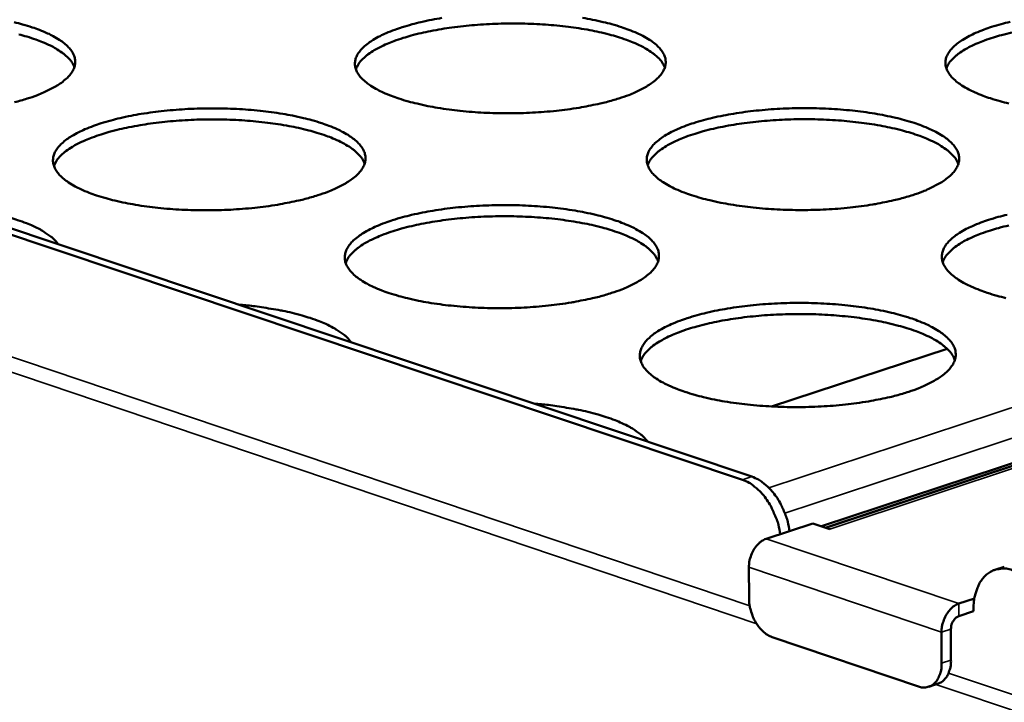
# Model space of a CAD drawing. Units: millimetres. Extents: x 65 to 5840, y 100 to 4100.
# Drawn here: x 4730 to 4825, y 3423 to 3489 of the extents above; entities that cross this region are included whole.
import ezdxf

# ---------------------------------------------------------------- set-up
doc = ezdxf.new("R2010")
doc.units = ezdxf.units.MM
doc.header["$LTSCALE"] = 20
doc.layers.add('Visible (ISO)', color=7, linetype='Continuous', lineweight=50)
doc.layers.add('Visible Narrow (ISO)', color=7, linetype='Continuous', lineweight=35)

msp = doc.modelspace()

# ---------------------------------------------------------------- linework, layer by layer
at = {"layer": 'Visible (ISO)'}
for p, q in [((5163.403, 3557.422), (4808.05, 3439.88)), ((4799.989, 3444.516), (4590.251, 3514.79)), ((4800.896, 3444.814), (4591.156, 3515.065)), ((4941.247, 3484.21), (4807.631, 3440.02)), ((4819.783, 3457.164), (4802.801, 3451.59)), ((4802.275, 3438.804), (4806.799, 3440.299)), ((4808.44, 3439.749), (4806.799, 3440.299)), ((4808.44, 3439.754), (4808.329, 3439.786)), ((4808.44, 3439.754), (4808.447, 3439.752)), ((4808.447, 3439.752), (4808.44, 3439.749)), ((4800.631, 3433.06), (4800.62, 3436.056)), ((4825.298, 3436.116), (4824.391, 3435.815)), ((4822.411, 3433.055), (4820.89, 3432.549)), ((4822.329, 3431.825), (4820.893, 3431.346)), ((4822.329, 3432.025), (4822.329, 3431.825)), ((4819.232, 3429.79), (4819.24, 3426.785)), ((4820.14, 3430.093), (4820.147, 3427.088)), ((4817.007, 3424.538), (4802.868, 3429.314)), ((4818.916, 3424.82), (4818.009, 3424.517))]:
    msp.add_line(p, q, dxfattribs=at)
at = {"layer": 'Visible (ISO)', "flags": 128}
for points in [[(4729.623, 3488.706, -0.011008), (4730.448, 3488.493, -0.009676), (4731.375, 3488.213, -0.01447), (4732.066, 3487.967, -0.012305), (4732.861, 3487.634, -0.020327), (4733.411, 3487.361, -0.016942), (4734.045, 3486.985, -0.030357), (4734.459, 3486.683, -0.026142), (4734.897, 3486.281, -0.045976), (4735.173, 3485.942, -0.043798), (4735.395, 3485.539, -0.061126), (4735.508, 3485.166, -0.061304), (4735.528, 3484.778, -0.057334), (4735.453, 3484.383, -0.057344), (4735.291, 3484.016, -0.037258), (4735.006, 3483.605, -0.04043), (4734.689, 3483.271, -0.022458), (4734.191, 3482.865, -0.026554), (4733.738, 3482.563, -0.015151), (4733.493, 3482.429, -0.003653), (4732.459, 3481.909, -0.025774), (4731.871, 3481.656, -0.01586), (4730.885, 3481.326)], [(4788.056, 3481.347, -0.008685), (4786.859, 3480.995, -0.017072), (4786.242, 3480.847, -0.001162), (4784.457, 3480.49, -0.008543), (4784.213, 3480.446, -0.006961), (4783.085, 3480.278, -0.007392), (4782.019, 3480.151, -0.006488), (4780.849, 3480.044, -0.006713), (4779.715, 3479.971, -0.006317), (4778.531, 3479.925, -0.006378), (4777.357, 3479.909, -0.006422), (4776.189, 3479.924, -0.006329), (4775.005, 3479.969, -0.00682), (4773.882, 3480.041, -0.006557), (4772.717, 3480.147, -0.007581), (4771.666, 3480.273, -0.0071), (4770.548, 3480.441, -0.008852), (4769.595, 3480.614, -0.008054), (4768.554, 3480.841, -0.010915), (4767.72, 3481.056, -0.009618), (4766.784, 3481.339, -0.014303), (4766.084, 3481.587, -0.012194), (4765.281, 3481.921, -0.020033), (4764.723, 3482.197, -0.016722), (4764.081, 3482.575, -0.02985), (4763.662, 3482.878, -0.025667), (4763.215, 3483.282, -0.045255), (4762.933, 3483.621, -0.042993), (4762.704, 3484.026, -0.060709), (4762.585, 3484.399, -0.060959), (4762.559, 3484.788, -0.057885), (4762.627, 3485.181, -0.057907), (4762.784, 3485.549, -0.037997), (4763.06, 3485.958, -0.041105), (4763.372, 3486.291, -0.02285), (4763.862, 3486.696, -0.027), (4764.309, 3486.996, -0.01534), (4764.986, 3487.371, -0.018357), (4765.571, 3487.646, -0.011428), (4766.401, 3487.977, -0.013318), (4767.127, 3488.226, -0.009152), (4768.082, 3488.505, -0.010315), (4768.938, 3488.72, -0.007759), (4769.991, 3488.944, -0.008475), (4770.961, 3489.118, -0.006914)], [(4792.493, 3484.327, 0.033985), (4792.248, 3484.818, 0.061075), (4792.062, 3485.062, 0.014726), (4791.545, 3485.559, 0.032051), (4791.287, 3485.764, 0.017936), (4790.702, 3486.141, 0.021451), (4790.189, 3486.417, 0.012865), (4789.442, 3486.756, 0.015168), (4788.793, 3487.007, 0.010009), (4787.912, 3487.297, 0.01144), (4787.132, 3487.518, 0.008275), (4786.145, 3487.756, 0.009164), (4785.246, 3487.94, 0.007199), (4784.177, 3488.122, 0.007747), (4783.18, 3488.261, 0.006557), (4782.056, 3488.386, 0.006876), (4780.981, 3488.476, 0.006235), (4779.829, 3488.542, 0.006381), (4778.703, 3488.578, 0.006179), (4777.55, 3488.586, 0.006179), (4776.398, 3488.565, 0.006381), (4775.271, 3488.517, 0.006234), (4774.12, 3488.438, 0.006875), (4773.047, 3488.336, 0.006557), (4771.924, 3488.2, 0.007746), (4770.928, 3488.049, 0.007198), (4769.861, 3487.855, 0.009161), (4768.964, 3487.662, 0.008272), (4767.979, 3487.413, 0.011436), (4767.201, 3487.184, 0.010006), (4766.324, 3486.884, 0.015162), (4765.677, 3486.625, 0.01286), (4764.933, 3486.279, 0.021441), (4764.423, 3485.997, 0.017927), (4763.841, 3485.613, 0.032036), (4763.586, 3485.405, 0.014715), (4763.074, 3484.902, 0.061054), (4762.891, 3484.657, 0.033969), (4762.65, 3484.163)], [(4784.555, 3489.123, -0.00878), (4785.506, 3488.951, -0.00799), (4786.543, 3488.727, -0.010809), (4787.377, 3488.513, -0.009526), (4788.312, 3488.233, -0.014136), (4789.012, 3487.987, -0.012051), (4789.817, 3487.655, -0.019752), (4790.377, 3487.381, -0.016469), (4791.023, 3487.006, -0.029376), (4791.446, 3486.705, -0.025159), (4791.898, 3486.302, -0.04459), (4792.185, 3485.964, -0.042135), (4792.422, 3485.56, -0.06035), (4792.547, 3485.188, -0.060513), (4792.58, 3484.798, -0.058496), (4792.519, 3484.405, -0.05839), (4792.369, 3484.036, -0.038804), (4792.1, 3483.627, -0.041744), (4791.793, 3483.292, -0.023291), (4791.309, 3482.886, -0.027429), (4790.866, 3482.584, -0.015565), (4790.621, 3482.447, -0.003836), (4789.61, 3481.93, -0.026338), (4789.028, 3481.676, -0.016283), (4788.056, 3481.347)], [(4825.736, 3480.862, -0.010717), (4824.893, 3481.077, -0.009469), (4823.949, 3481.36, -0.013974), (4823.24, 3481.609, -0.011943), (4822.426, 3481.942, -0.019468), (4821.859, 3482.218, -0.016259), (4821.205, 3482.595, -0.028887), (4820.776, 3482.898, -0.024709), (4820.315, 3483.302, -0.04388), (4820.023, 3483.64, -0.041345), (4819.779, 3484.046, -0.059885), (4819.647, 3484.418, -0.060105), (4819.608, 3484.808, -0.058994), (4819.662, 3485.2, -0.058918), (4819.807, 3485.57, -0.039564), (4820.068, 3485.977, -0.042433), (4820.37, 3486.312, -0.023705), (4820.845, 3486.716, -0.027892), (4821.283, 3487.017, -0.015762), (4821.947, 3487.392, -0.018881), (4822.522, 3487.667, -0.011663), (4823.343, 3487.998, -0.013627), (4824.059, 3488.246, -0.009294), (4825.006, 3488.526, -0.010502), (4825.853, 3488.741, -0.007848)], [(4735.446, 3484.366, 0.033987), (4735.198, 3484.856, 0.061084), (4735.011, 3485.098, 0.014729), (4734.492, 3485.593, 0.032051), (4734.234, 3485.797, 0.017931), (4733.646, 3486.172, 0.021447), (4733.132, 3486.446, 0.01286), (4732.383, 3486.782, 0.015163), (4731.733, 3487.03, 0.010005), (4730.852, 3487.317, 0.011435), (4730.07, 3487.535, 0.008271)], [(4826.024, 3487.717, 0.008275), (4825.038, 3487.472, 0.01144), (4824.26, 3487.246, 0.010009), (4823.381, 3486.949, 0.015167), (4822.734, 3486.693, 0.012865), (4821.989, 3486.35, 0.021447), (4821.478, 3486.07, 0.017933), (4820.895, 3485.688, 0.032042), (4820.639, 3485.481, 0.014718), (4820.126, 3484.981, 0.061058), (4819.941, 3484.736, 0.033974), (4819.699, 3484.243)], [(4730.885, 3481.326, -0.008564), (4729.678, 3480.974, -0.016829)], [(4758.965, 3471.992, -0.008666), (4757.757, 3471.637, -0.017027), (4757.133, 3471.488, -0.001157), (4755.331, 3471.126, -0.008526), (4755.086, 3471.081, -0.006972), (4753.95, 3470.912, -0.007394), (4752.874, 3470.783, -0.00651), (4751.696, 3470.675, -0.006728), (4750.554, 3470.601, -0.00635), (4749.364, 3470.555, -0.006405), (4748.182, 3470.539, -0.006466), (4747.009, 3470.554, -0.006367), (4745.818, 3470.599, -0.006878), (4744.691, 3470.672, -0.006607), (4743.52, 3470.78, -0.007659), (4742.466, 3470.907, -0.007166), (4741.344, 3471.076, -0.00896), (4740.389, 3471.252, -0.008144), (4739.346, 3471.481, -0.011069), (4738.511, 3471.698, -0.009745), (4737.574, 3471.984, -0.014533), (4736.876, 3472.235, -0.012384), (4736.073, 3472.574, -0.020388), (4735.517, 3472.852, -0.017035), (4734.878, 3473.234, -0.030384), (4734.46, 3473.541, -0.026231), (4734.02, 3473.949, -0.04587), (4733.741, 3474.294, -0.043749), (4733.518, 3474.701, -0.06078), (4733.405, 3475.079, -0.061006), (4733.386, 3475.472, -0.056988), (4733.462, 3475.871, -0.05711), (4733.625, 3476.242, -0.037179), (4733.911, 3476.656, -0.040389), (4734.23, 3476.992, -0.022491), (4734.729, 3477.402, -0.026595), (4735.184, 3477.705, -0.015194), (4735.87, 3478.084, -0.018153), (4736.465, 3478.362, -0.011363), (4737.304, 3478.696, -0.013218), (4738.039, 3478.948, -0.009126), (4739.004, 3479.23, -0.010269), (4739.87, 3479.448, -0.007755), (4740.931, 3479.675, -0.008459), (4741.91, 3479.851, -0.006924), (4743.041, 3480.018, -0.007344), (4744.112, 3480.145, -0.00647), (4745.284, 3480.252, -0.006687), (4746.42, 3480.326, -0.006313), (4747.603, 3480.371, -0.006368), (4748.778, 3480.387, -0.006428), (4749.945, 3480.372, -0.00633), (4751.129, 3480.327, -0.006835), (4752.25, 3480.255, -0.006566), (4753.415, 3480.149, -0.007605), (4754.464, 3480.023, -0.007116), (4755.581, 3479.856, -0.008887), (4756.533, 3479.682, -0.008079), (4757.573, 3479.455, -0.01096), (4758.407, 3479.239, -0.009651), (4759.343, 3478.956, -0.014361), (4760.042, 3478.707, -0.012237), (4760.846, 3478.371, -0.0201), (4761.405, 3478.094, -0.016774), (4762.047, 3477.715, -0.0299), (4762.468, 3477.41, -0.025708), (4762.916, 3477.003, -0.045205), (4763.199, 3476.66, -0.042889), (4763.429, 3476.253, -0.060455), (4763.549, 3475.876, -0.060599), (4763.575, 3475.483, -0.057623), (4763.507, 3475.085, -0.057609), (4763.35, 3474.712, -0.037971), (4763.072, 3474.298, -0.041019), (4762.757, 3473.96, -0.022922), (4762.264, 3473.549, -0.027017), (4761.813, 3473.244, -0.015415), (4761.567, 3473.107, -0.003765), (4760.538, 3472.583, -0.026136), (4759.95, 3472.326, -0.016122), (4758.965, 3471.992)], [(4816.449, 3472.014, -0.00879), (4815.251, 3471.659, -0.017274), (4814.633, 3471.51, -0.00119), (4812.847, 3471.148, -0.008645), (4812.6, 3471.103, -0.007026), (4811.468, 3470.934, -0.007467), (4810.399, 3470.805, -0.006537), (4809.224, 3470.697, -0.00677), (4808.086, 3470.623, -0.006355), (4806.895, 3470.577, -0.006422), (4805.716, 3470.561, -0.006449), (4804.541, 3470.576, -0.006362), (4803.35, 3470.621, -0.006836), (4802.219, 3470.694, -0.00658), (4801.046, 3470.802, -0.007584), (4799.986, 3470.929, -0.007112), (4798.861, 3471.098, -0.008836), (4797.898, 3471.274, -0.008052), (4796.849, 3471.503, -0.010867), (4796.005, 3471.721, -0.009592), (4795.06, 3472.006, -0.014196), (4794.352, 3472.258, -0.012126), (4793.539, 3472.595, -0.019808), (4792.973, 3472.874, -0.016557), (4792.322, 3473.256, -0.0294), (4791.895, 3473.562, -0.025244), (4791.44, 3473.971, -0.044491), (4791.151, 3474.313, -0.042095), (4790.913, 3474.723, -0.060018), (4790.787, 3475.099, -0.060226), (4790.754, 3475.493, -0.058145), (4790.816, 3475.89, -0.058151), (4790.967, 3476.263, -0.038718), (4791.238, 3476.675, -0.0417), (4791.546, 3477.013, -0.023326), (4792.031, 3477.422, -0.027473), (4792.476, 3477.726, -0.01561), (4793.151, 3478.105, -0.01867), (4793.735, 3478.383, -0.011598), (4794.564, 3478.718, -0.013524), (4795.289, 3478.969, -0.009268), (4796.245, 3479.252, -0.010456), (4797.102, 3479.469, -0.007844), (4798.158, 3479.696, -0.008576), (4799.129, 3479.872, -0.006978), (4800.256, 3480.039, -0.007416), (4801.32, 3480.166, -0.006497), (4802.49, 3480.273, -0.006729), (4803.622, 3480.347, -0.006318), (4804.806, 3480.392, -0.006385), (4805.978, 3480.408, -0.006412), (4807.146, 3480.393, -0.006325), (4808.33, 3480.348, -0.006794), (4809.456, 3480.276, -0.00654), (4810.622, 3480.17, -0.007532), (4811.677, 3480.044, -0.007063), (4812.798, 3479.877, -0.008765), (4813.757, 3479.702, -0.007987), (4814.803, 3479.476, -0.010762), (4815.646, 3479.26, -0.009501), (4816.59, 3478.977, -0.01403), (4817.299, 3478.727, -0.011984), (4818.113, 3478.392, -0.019531), (4818.681, 3478.115, -0.016309), (4819.336, 3477.736, -0.028934), (4819.766, 3477.432, -0.024748), (4820.228, 3477.024, -0.043833), (4820.522, 3476.683, -0.041249), (4820.767, 3476.274, -0.059636), (4820.9, 3475.899, -0.059748), (4820.94, 3475.504, -0.058722), (4820.885, 3475.108, -0.058607), (4820.74, 3474.734, -0.039533), (4820.478, 3474.321, -0.042342), (4820.173, 3473.981, -0.023781), (4819.695, 3473.571, -0.027911), (4819.253, 3473.266, -0.015842), (4819.007, 3473.126, -0.003955), (4818.001, 3472.604, -0.026712), (4817.419, 3472.347, -0.016556), (4816.449, 3472.014)], [(4763.491, 3475.04, 0.034049), (4763.245, 3475.536, 0.061116), (4763.057, 3475.782, 0.014763), (4762.537, 3476.284, 0.032129), (4762.278, 3476.491, 0.01803), (4761.689, 3476.872, 0.021539), (4761.172, 3477.15, 0.012937), (4760.42, 3477.491, 0.015243), (4759.767, 3477.743, 0.010066), (4758.881, 3478.036, 0.011501), (4758.096, 3478.258, 0.008322), (4757.102, 3478.496, 0.009215), (4756.198, 3478.68, 0.00724), (4755.122, 3478.862, 0.007791), (4754.118, 3479.001, 0.006595), (4752.987, 3479.125, 0.006915), (4751.906, 3479.214, 0.006271), (4750.747, 3479.278, 0.006418), (4749.613, 3479.312, 0.006214), (4748.453, 3479.318, 0.006214), (4747.294, 3479.295, 0.006417), (4746.161, 3479.244, 0.00627), (4745.003, 3479.162, 0.006914), (4743.923, 3479.057, 0.006594), (4742.793, 3478.916, 0.007789), (4741.791, 3478.762, 0.007238), (4740.718, 3478.563, 0.009211), (4739.817, 3478.366, 0.008319), (4738.826, 3478.112, 0.011495), (4738.044, 3477.878, 0.010061), (4737.162, 3477.573, 0.015234), (4736.512, 3477.31, 0.012929), (4735.765, 3476.958, 0.021524), (4735.253, 3476.672, 0.018016), (4734.669, 3476.282, 0.032106), (4734.412, 3476.071, 0.014746), (4733.9, 3475.562, 0.061083), (4733.716, 3475.313, 0.034025), (4733.476, 3474.813)], [(4820.852, 3475.001, 0.034045), (4820.607, 3475.498, 0.061107), (4820.42, 3475.745, 0.014759), (4819.903, 3476.249, 0.032127), (4819.644, 3476.457, 0.018033), (4819.057, 3476.84, 0.021541), (4818.541, 3477.121, 0.01294), (4817.791, 3477.465, 0.015246), (4817.139, 3477.72, 0.010069), (4816.254, 3478.016, 0.011504), (4815.47, 3478.241, 0.008325), (4814.477, 3478.483, 0.009218), (4813.574, 3478.671, 0.007243), (4812.5, 3478.858, 0.007794), (4811.496, 3479.001, 0.006598), (4810.366, 3479.129, 0.006918), (4809.285, 3479.222, 0.006273), (4808.127, 3479.291, 0.006421), (4806.994, 3479.33, 0.006217), (4805.834, 3479.34, 0.006217), (4804.675, 3479.322, 0.00642), (4803.542, 3479.275, 0.006273), (4802.384, 3479.198, 0.006917), (4801.304, 3479.097, 0.006597), (4800.175, 3478.961, 0.007793), (4799.172, 3478.81, 0.007242), (4798.099, 3478.616, 0.009216), (4797.197, 3478.422, 0.008323), (4796.206, 3478.173, 0.011501), (4795.423, 3477.942, 0.010066), (4794.54, 3477.64, 0.015241), (4793.89, 3477.38, 0.012935), (4793.142, 3477.031, 0.021532), (4792.628, 3476.746, 0.018025), (4792.043, 3476.359, 0.032114), (4791.786, 3476.149, 0.014749), (4791.272, 3475.642, 0.061088), (4791.086, 3475.393, 0.034031), (4790.845, 3474.895)], [(4723.082, 3470.878, -0.007716), (4724.508, 3470.744, -0.014057), (4725.288, 3470.637, -0.000917), (4727.123, 3470.328, -0.007546), (4727.346, 3470.287, -0.00982), (4728.229, 3470.091, -0.008792), (4729.207, 3469.835, -0.012461), (4729.966, 3469.602, -0.010806), (4730.827, 3469.293, -0.016823), (4731.449, 3469.03, -0.014178), (4732.166, 3468.673, -0.024205), (4732.452, 3468.502, -0.00893), (4733.193, 3467.99, -0.047857), (4733.456, 3467.76, -0.02546), (4733.882, 3467.26)], [(4787.357, 3462.556, -0.008771), (4786.147, 3462.196, -0.017228), (4785.522, 3462.046, -0.001185), (4783.719, 3461.68, -0.008628), (4783.471, 3461.635, -0.007037), (4782.331, 3461.463, -0.00747), (4781.252, 3461.333, -0.00656), (4780.069, 3461.224, -0.006786), (4778.922, 3461.149, -0.006388), (4777.725, 3461.102, -0.006449), (4776.539, 3461.086, -0.006494), (4775.358, 3461.101, -0.0064), (4774.16, 3461.147, -0.006895), (4773.024, 3461.221, -0.006631), (4771.846, 3461.329, -0.007663), (4770.783, 3461.458, -0.007178), (4769.654, 3461.629, -0.008944), (4768.69, 3461.807, -0.008142), (4767.638, 3462.039, -0.01102), (4766.794, 3462.259, -0.009718), (4765.848, 3462.548, -0.014424), (4765.14, 3462.802, -0.012314), (4764.328, 3463.143, -0.020158), (4763.764, 3463.425, -0.016865), (4763.116, 3463.811, -0.029924), (4762.691, 3464.121, -0.025794), (4762.241, 3464.534, -0.045101), (4761.956, 3464.882, -0.042843), (4761.724, 3465.294, -0.060114), (4761.604, 3465.676, -0.060306), (4761.578, 3466.074, -0.057275), (4761.647, 3466.476, -0.057372), (4761.805, 3466.852, -0.037888), (4762.085, 3467.27, -0.040975), (4762.401, 3467.611, -0.022956), (4762.896, 3468.024, -0.027059), (4763.348, 3468.331, -0.01546), (4764.032, 3468.715, -0.018461), (4764.625, 3468.996, -0.011532), (4765.464, 3469.334, -0.013422), (4766.198, 3469.588, -0.009242), (4767.164, 3469.874, -0.010409), (4768.03, 3470.094, -0.00784), (4769.095, 3470.323, -0.00856), (4770.076, 3470.501, -0.006988), (4771.211, 3470.671, -0.007419), (4772.284, 3470.799, -0.006519), (4773.461, 3470.907, -0.006744), (4774.602, 3470.982, -0.006351), (4775.792, 3471.028, -0.006412), (4776.972, 3471.043, -0.006456), (4778.146, 3471.029, -0.006363), (4779.337, 3470.983, -0.006852), (4780.466, 3470.91, -0.006589), (4781.638, 3470.803, -0.007609), (4782.696, 3470.676, -0.007128), (4783.821, 3470.506, -0.008871), (4784.782, 3470.33, -0.008076), (4785.831, 3470.101, -0.010912), (4786.674, 3469.883, -0.009625), (4787.619, 3469.597, -0.014253), (4788.327, 3469.344, -0.012168), (4789.141, 3469.005, -0.019874), (4789.707, 3468.725, -0.016608), (4790.359, 3468.342, -0.029449), (4790.788, 3468.033, -0.025283), (4791.244, 3467.622, -0.044442), (4791.534, 3467.276, -0.041994), (4791.773, 3466.864, -0.059766), (4791.9, 3466.484, -0.059867), (4791.933, 3466.085, -0.057877), (4791.871, 3465.683, -0.057845), (4791.719, 3465.306, -0.038689), (4791.448, 3464.888, -0.04161), (4791.136, 3464.545, -0.0234), (4790.648, 3464.13, -0.02749), (4790.198, 3463.821, -0.015687), (4789.951, 3463.681, -0.003881), (4788.928, 3463.153, -0.026506), (4788.34, 3462.893, -0.016391), (4787.357, 3462.556)], [(4791.848, 3465.611, 0.034107), (4791.602, 3466.113, 0.061144), (4791.414, 3466.363, 0.014794), (4790.893, 3466.871, 0.032204), (4790.632, 3467.081, 0.018128), (4790.042, 3467.467, 0.02163), (4789.523, 3467.75, 0.013012), (4788.768, 3468.097, 0.015322), (4788.111, 3468.354, 0.010126), (4787.221, 3468.651, 0.011567), (4786.431, 3468.877, 0.008373), (4785.433, 3469.121, 0.00927), (4784.523, 3469.309, 0.007285), (4783.442, 3469.495, 0.007839), (4782.432, 3469.638, 0.006636), (4781.295, 3469.766, 0.006958), (4780.208, 3469.858, 0.00631), (4779.042, 3469.925, 0.006458), (4777.902, 3469.962, 0.006253), (4776.735, 3469.97, 0.006253), (4775.569, 3469.949, 0.006458), (4774.429, 3469.899, 0.006309), (4773.264, 3469.819, 0.006957), (4772.177, 3469.714, 0.006635), (4771.042, 3469.574, 0.007837), (4770.033, 3469.42, 0.007284), (4768.954, 3469.221, 0.009267), (4768.047, 3469.023, 0.00837), (4767.05, 3468.768, 0.011562), (4766.263, 3468.533, 0.010122), (4765.376, 3468.226, 0.015314), (4764.722, 3467.961, 0.013006), (4763.971, 3467.607, 0.021616), (4763.454, 3467.318, 0.018115), (4762.868, 3466.925, 0.032183), (4762.61, 3466.712, 0.014779), (4762.094, 3466.197, 0.061114), (4761.908, 3465.946, 0.034086), (4761.668, 3465.441)], [(4825.457, 3462.061, -0.010819), (4824.604, 3462.282, -0.009566), (4823.65, 3462.57, -0.014089), (4822.933, 3462.825, -0.012057), (4822.111, 3463.166, -0.019586), (4821.536, 3463.448, -0.016394), (4820.876, 3463.833, -0.028956), (4820.441, 3464.143, -0.02483), (4819.976, 3464.556, -0.043735), (4819.681, 3464.902, -0.04121), (4819.434, 3465.317, -0.05931), (4819.301, 3465.696, -0.059465), (4819.262, 3466.096, -0.058369), (4819.317, 3466.497, -0.058364), (4819.463, 3466.874, -0.039443), (4819.726, 3467.29, -0.042296), (4820.032, 3467.633, -0.023817), (4820.512, 3468.046, -0.027956), (4820.955, 3468.353, -0.015888), (4821.626, 3468.737, -0.018992), (4822.209, 3469.018, -0.011772), (4823.038, 3469.357, -0.013735), (4823.762, 3469.61, -0.009388), (4824.72, 3469.897, -0.0106), (4825.577, 3470.116, -0.00793)], [(4825.742, 3469.081, 0.008373), (4824.745, 3468.83, 0.011566), (4823.957, 3468.598, 0.010126), (4823.069, 3468.295, 0.01532), (4822.414, 3468.033, 0.013011), (4821.662, 3467.681, 0.021624), (4821.145, 3467.394, 0.018123), (4820.557, 3467.004, 0.032191), (4820.298, 3466.792, 0.014783), (4819.78, 3466.279, 0.061121), (4819.594, 3466.028, 0.034093), (4819.351, 3465.524)], [(4751.294, 3461.428, -0.007718), (4752.731, 3461.293, -0.014069), (4753.516, 3461.185, -0.000918), (4755.367, 3460.873, -0.007551), (4755.591, 3460.831, -0.00979), (4756.484, 3460.632, -0.008778), (4757.47, 3460.374, -0.012388), (4758.238, 3460.138, -0.010761), (4759.108, 3459.826, -0.016666), (4759.739, 3459.56, -0.014071), (4760.465, 3459.199, -0.023885), (4760.753, 3459.028, -0.0087), (4761.509, 3458.509, -0.047226), (4761.778, 3458.276, -0.025101), (4762.214, 3457.77)], [(4816.064, 3453.014, -0.008878), (4814.854, 3452.651, -0.017433), (4814.228, 3452.498, -0.001213), (4812.424, 3452.129, -0.008732), (4812.172, 3452.083, -0.007103), (4811.028, 3451.909, -0.007547), (4809.947, 3451.778, -0.00661), (4808.758, 3451.667, -0.006845), (4807.607, 3451.591, -0.006426), (4806.403, 3451.544, -0.006494), (4805.211, 3451.528, -0.006522), (4804.022, 3451.543, -0.006434), (4802.818, 3451.589, -0.006912), (4801.674, 3451.664, -0.006654), (4800.488, 3451.774, -0.007667), (4799.417, 3451.904, -0.007191), (4798.279, 3452.077, -0.008928), (4797.305, 3452.257, -0.008139), (4796.245, 3452.491, -0.010971), (4795.391, 3452.714, -0.009692), (4794.436, 3453.006, -0.014314), (4793.719, 3453.263, -0.012244), (4792.898, 3453.608, -0.01993), (4792.325, 3453.893, -0.016696), (4791.668, 3454.283, -0.029471), (4791.235, 3454.597, -0.025367), (4790.776, 3455.014, -0.044339), (4790.484, 3455.365, -0.04195), (4790.243, 3455.783, -0.059431), (4790.116, 3456.168, -0.059579), (4790.083, 3456.571, -0.057527), (4790.146, 3456.977, -0.057604), (4790.299, 3457.358, -0.038601), (4790.572, 3457.78, -0.041564), (4790.885, 3458.126, -0.023435), (4791.374, 3458.543, -0.027533), (4791.825, 3458.854, -0.015733), (4792.506, 3459.242, -0.018778), (4793.098, 3459.526, -0.011704), (4793.936, 3459.868, -0.013631), (4794.67, 3460.125, -0.009361), (4795.637, 3460.414, -0.010552), (4796.504, 3460.637, -0.007926), (4797.57, 3460.868, -0.008662), (4798.553, 3461.048, -0.007053), (4799.692, 3461.219, -0.007495), (4800.769, 3461.35, -0.006569), (4801.952, 3461.459, -0.006802), (4803.096, 3461.534, -0.006389), (4804.293, 3461.581, -0.006456), (4805.478, 3461.596, -0.006483), (4806.66, 3461.582, -0.006396), (4807.857, 3461.536, -0.006869), (4808.995, 3461.462, -0.006613), (4810.175, 3461.353, -0.007613), (4811.241, 3461.224, -0.00714), (4812.374, 3461.053, -0.008855), (4813.345, 3460.875, -0.008073), (4814.402, 3460.644, -0.010864), (4815.254, 3460.423, -0.009598), (4816.208, 3460.134, -0.014146), (4816.926, 3459.878, -0.012099), (4817.749, 3459.536, -0.01965), (4818.324, 3459.252, -0.016444), (4818.985, 3458.865, -0.029003), (4819.421, 3458.553, -0.024868), (4819.887, 3458.137, -0.043686), (4820.184, 3457.788, -0.041112), (4820.432, 3457.37, -0.05906), (4820.566, 3456.987, -0.059108), (4820.606, 3456.583, -0.058096), (4820.551, 3456.177, -0.05805), (4820.404, 3455.795, -0.039409), (4820.139, 3455.374, -0.042201), (4819.831, 3455.026, -0.023893), (4819.348, 3454.607, -0.027973), (4818.9, 3454.294, -0.015968), (4818.651, 3454.15, -0.004002), (4817.634, 3453.618, -0.026885), (4817.046, 3453.355, -0.016666), (4816.064, 3453.014)], [(4820.52, 3456.076, 0.034163), (4820.275, 3456.584, 0.061167), (4820.086, 3456.837, 0.014824), (4819.564, 3457.353, 0.032276), (4819.303, 3457.566, 0.018224), (4818.71, 3457.958, 0.021719), (4818.189, 3458.246, 0.013088), (4817.431, 3458.598, 0.015401), (4816.771, 3458.859, 0.010187), (4815.876, 3459.162, 0.011632), (4815.082, 3459.393, 0.008424), (4814.079, 3459.641, 0.009325), (4813.164, 3459.833, 0.00733), (4812.077, 3460.024, 0.007887), (4811.062, 3460.171, 0.006678), (4809.918, 3460.302, 0.007001), (4808.824, 3460.397, 0.006349), (4807.652, 3460.468, 0.006498), (4806.505, 3460.508, 0.006292), (4805.332, 3460.518, 0.006292), (4804.158, 3460.499, 0.006498), (4803.012, 3460.451, 0.006349), (4801.84, 3460.372, 0.007), (4800.747, 3460.269, 0.006677), (4799.604, 3460.129, 0.007885), (4798.589, 3459.975, 0.007329), (4797.503, 3459.776, 0.009322), (4796.59, 3459.577, 0.008422), (4795.588, 3459.322, 0.011628), (4794.796, 3459.085, 0.010183), (4793.903, 3458.776, 0.015394), (4793.245, 3458.509, 0.013082), (4792.489, 3458.152, 0.021708), (4791.97, 3457.86, 0.018214), (4791.38, 3457.465, 0.032259), (4791.12, 3457.249, 0.014811), (4790.601, 3456.73, 0.061143), (4790.414, 3456.475, 0.034146), (4790.173, 3455.965)], [(4779.82, 3451.874, -0.00772), (4781.269, 3451.737, -0.014081), (4782.059, 3451.628, -0.000918), (4783.926, 3451.312, -0.007556), (4784.152, 3451.269, -0.00976), (4785.054, 3451.069, -0.008765), (4786.049, 3450.808, -0.012314), (4786.826, 3450.569, -0.010717), (4787.705, 3450.253, -0.016511), (4788.345, 3449.984, -0.013965), (4789.08, 3449.62, -0.02357), (4789.369, 3449.448, -0.008475), (4790.141, 3448.921, -0.046601), (4790.416, 3448.686, -0.024746), (4790.863, 3448.175)], [(4804.55, 3439.555, 0.022855), (4804.38, 3440.449, 0.038425), (4804.215, 3440.964, 0.007263), (4803.788, 3441.97, 0.022373), (4803.63, 3442.287, 0.02545), (4803.276, 3442.858, 0.023962), (4802.841, 3443.424, 0.030442), (4802.579, 3443.697, 0.012821), (4801.906, 3444.288, 0.053556), (4801.554, 3444.522, 0.031313), (4800.896, 3444.814)], [(4799.989, 3444.516, -0.03131), (4800.648, 3444.223, -0.053554), (4800.999, 3443.989, -0.012819), (4801.673, 3443.398, -0.030438), (4801.934, 3443.125, -0.023957), (4802.369, 3442.559, -0.025445), (4802.724, 3441.988, -0.022368), (4802.881, 3441.67, -0.00726), (4803.308, 3440.665, -0.038418), (4803.473, 3440.149, -0.02285), (4803.643, 3439.256)], [(4800.62, 3436.056, -0.033145), (4800.66, 3436.601, -0.052227), (4800.743, 3436.939, -0.014632), (4800.972, 3437.517, -0.031901), (4801.101, 3437.771, -0.038491), (4801.272, 3438.015, -0.020785), (4801.639, 3438.426, -0.066084), (4801.861, 3438.601, -0.040429), (4802.275, 3438.804)], [(4822.329, 3432.025, -0.030255), (4822.358, 3432.787, -0.04606), (4822.453, 3433.279, -0.01169), (4822.703, 3434.067, -0.030403), (4822.824, 3434.361, -0.040834), (4823.079, 3434.794, -0.038894), (4823.415, 3435.2, -0.048419), (4823.773, 3435.503, -0.047677), (4824.188, 3435.737, -0.050005), (4824.477, 3435.831, -0.024473), (4825.089, 3435.935, -0.069182), (4825.495, 3435.927, -0.04824), (4826.058, 3435.781)], [(4802.868, 3429.314, -0.034311), (4802.419, 3429.523, -0.057948), (4802.179, 3429.693, -0.015239), (4801.74, 3430.115, -0.033114), (4801.557, 3430.328, -0.026135), (4801.281, 3430.74, -0.027575), (4801.062, 3431.157, -0.025286), (4800.964, 3431.405, -0.009291), (4800.743, 3432.098, -0.043385), (4800.67, 3432.455, -0.025989), (4800.631, 3433.06)], [(4820.89, 3432.549, 0.040319), (4820.476, 3432.345, 0.065991), (4820.254, 3432.169, 0.020705), (4819.887, 3431.756, 0.038373), (4819.716, 3431.511, 0.031746), (4819.587, 3431.256, 0.014527), (4819.357, 3430.676, 0.052042), (4819.273, 3430.337, 0.033), (4819.232, 3429.79)], [(4820.893, 3431.346, 0.049147), (4820.648, 3431.211, 0.076176), (4820.516, 3431.086, 0.030562), (4820.377, 3430.885, 0.025599), (4820.24, 3430.627, 0.063528), (4820.17, 3430.411, 0.044903), (4820.14, 3430.093)], [(4819.24, 3426.785, -0.038322), (4819.217, 3426.255, -0.054722), (4819.132, 3425.894, -0.017547), (4818.931, 3425.38, -0.039493), (4818.816, 3425.164, -0.053942), (4818.598, 3424.89, -0.053181), (4818.322, 3424.666, -0.06081), (4818.111, 3424.563, -0.033314), (4817.699, 3424.451, -0.081365), (4817.403, 3424.44, -0.05892), (4817.007, 3424.538)], [(4818.916, 3424.82, 0.045533), (4819.244, 3424.974, 0.071737), (4819.424, 3425.118, 0.023387), (4819.697, 3425.437, 0.044487), (4819.816, 3425.622, 0.032818), (4819.9, 3425.811, 0.013226), (4820.064, 3426.296, 0.048538), (4820.128, 3426.61, 0.032476), (4820.147, 3427.088)]]:
    msp.add_lwpolyline(points, format="xyb", dxfattribs=at)
at = {"layer": 'Visible Narrow (ISO)'}
for p, q in [((5164.129, 3557.425), (4808.44, 3439.754)), ((4584.628, 3505.216), (4800.699, 3432.32)), ((4801.372, 3430.592), (4583.512, 3504.154)), ((4802.539, 3443.748), (4933.146, 3486.807)), ((4935.268, 3484.6), (4804.101, 3441.282)), ((4941.618, 3484.107), (4807.978, 3439.904)), ((4800.896, 3444.814), (4799.989, 3444.516)), ((4808.44, 3439.749), (4808.44, 3439.754)), ((4820.89, 3432.549), (4802.275, 3438.804)), ((4819.232, 3429.79), (4800.62, 3436.056)), ((4820.893, 3431.346), (4820.89, 3432.549)), ((4820.14, 3430.093), (4819.232, 3429.79)), ((4820.147, 3427.088), (4819.24, 3426.785)), ((4819.918, 3425.836), (5057.617, 3345.643)), ((5058.332, 3343.826), (4818.689, 3424.744))]:
    msp.add_line(p, q, dxfattribs=at)

doc.saveas('drawing.dxf')
